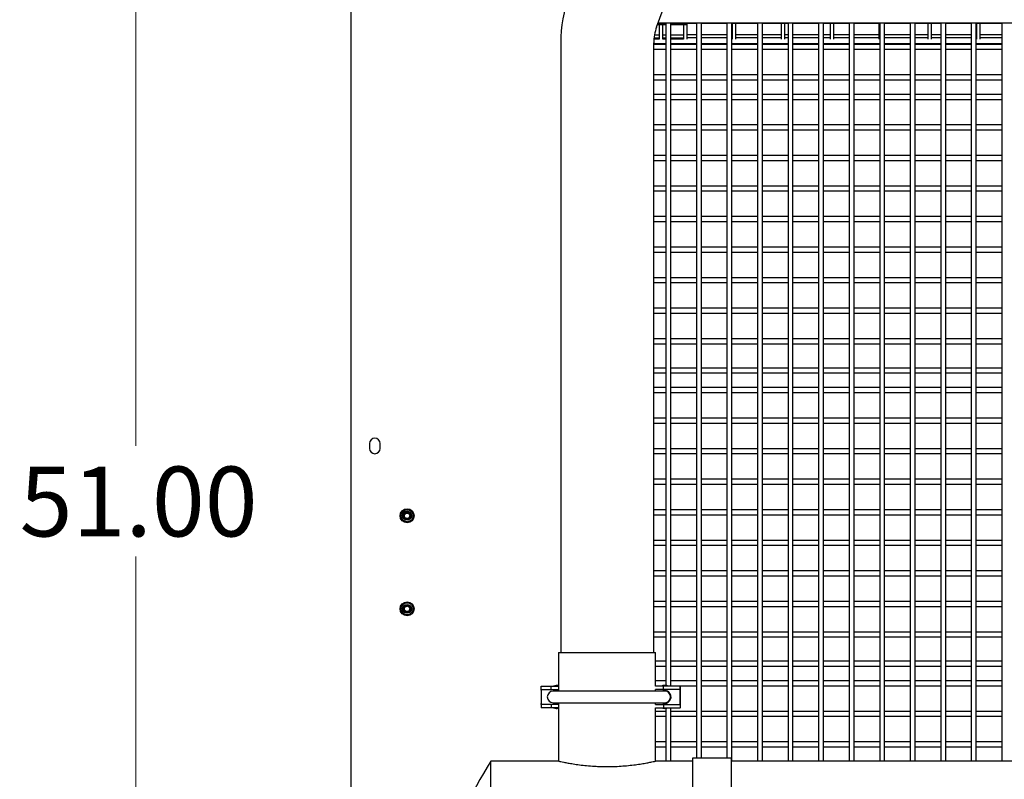
# Paper-space layout 'Sheet2' of a CAD drawing. Units: inches. Extents: x -155 to 301, y 5 to 193.
# Drawn here: x 116 to 148, y 64 to 89 of the extents above; entities that cross this region are included whole.
import ezdxf

# ---------------------------------------------------------------- set-up
doc = ezdxf.new("R2010")
doc.units = ezdxf.units.IN
doc.header["$MEASUREMENT"] = 0
doc.styles.add('SLDTEXTSTYLE0', font='TXT', dxfattribs={"width": 0.75})
doc.dimstyles.new('SLDDIMSTYLE4', dxfattribs={"dimtxt": 2.25, "dimasz": 2.34, "dimexe": 0, "dimexo": 0.0625, "dimgap": 0.5625, "dimtad": 0, "dimtih": 1, "dimtoh": 1, "dimrnd": 1e-09, "dimzin": 4, "dimdsep": 46, "dimtxsty": 'SLDTEXTSTYLE0', "dimsah": 1, "dimcen": 0.09, "dimadec": 0, "dimazin": 1, "dimtfac": 1, "dimtofl": 0, "dimtmove": 0, "dimatfit": 3, "dimfxl": 1, "dimfrac": 2, "dimtolj": 1, "dimtzin": 12, "dimarcsym": 0})

# ---------------------------------------------------------------- blocks, each defined once
blk = doc.blocks.new('_D_22')
at = {"color": 7, "linetype": 'Continuous', "lineweight": 0, "ltscale": 18}
for p, q in [((129.411, 98.774), (117.541, 98.774)), ((119.791, 98.774), (119.791, 75.059)), ((119.791, 47.774), (119.791, 71.488)), ((127.832, 47.774), (117.541, 47.774))]:
    blk.add_line(p, q, dxfattribs=at)
at = {"color": 7, "linetype": 'Continuous', "lineweight": 18, "ltscale": 18}
for points in [[(119.791, 98.774), (119.431, 96.434), (120.151, 96.434)], [(119.791, 47.774), (120.151, 50.114), (119.431, 50.114)]]:
    blk.add_solid(points, dxfattribs=at)
at = {"color": 7, "linetype": 'Continuous', "lineweight": 18, "ltscale": 18, "insert": (116.05, 74.388), "char_height": 2.25, "attachment_point": 1, "style": 'SLDTEXTSTYLE0'}
blk.add_mtext('51.00', dxfattribs=at)

psp = doc.layouts.new('Sheet2')

# ---------------------------------------------------------------- linework, layer by layer
at = {"color": 7, "linetype": 'Continuous', "lineweight": 25, "ltscale": 18}
for p, q in [((126.732, 53.921), (126.732, 97.183)), ((136.576, 88.554), (138.105, 92.756)), ((136.605, 88.635), (136.875, 88.635)), ((136.875, 88.664), (136.616, 88.664)), ((158.671, 88.679), (136.621, 88.679)), ((136.653, 88.635), (136.653, 88.163)), ((136.771, 88.163), (136.771, 88.635)), ((136.875, 88.679), (136.875, 67.333)), ((137.033, 67.315), (137.033, 88.679)), ((137.859, 88.664), (137.033, 88.664)), ((137.033, 88.635), (137.558, 88.635)), ((137.44, 88.635), (137.44, 88.163)), ((137.558, 88.635), (137.558, 88.664)), ((137.558, 88.163), (137.558, 88.635)), ((137.859, 88.679), (137.859, 64.988)), ((138.017, 64.988), (138.017, 88.679)), ((138.844, 88.664), (138.017, 88.664)), ((138.844, 88.679), (138.844, 64.988)), ((139.001, 64.898), (139.001, 88.679)), ((139.828, 88.664), (139.001, 88.664)), ((139.015, 88.664), (139.015, 88.163)), ((139.133, 88.163), (139.133, 88.664)), ((139.828, 88.679), (139.828, 64.898)), ((139.985, 64.898), (139.985, 88.679)), ((140.812, 88.664), (139.985, 88.664)), ((140.59, 88.664), (140.59, 88.163)), ((140.708, 88.163), (140.708, 88.664)), ((140.812, 88.679), (140.812, 64.898)), ((140.97, 64.898), (140.97, 88.679)), ((141.796, 88.664), (140.97, 88.664)), ((141.796, 88.679), (141.796, 64.898)), ((141.954, 64.898), (141.954, 88.679)), ((142.781, 88.664), (141.954, 88.664)), ((142.165, 88.664), (142.165, 88.163)), ((142.283, 88.163), (142.283, 88.664)), ((142.781, 88.679), (142.781, 64.898)), ((142.938, 64.898), (142.938, 88.679)), ((143.765, 88.664), (142.938, 88.664)), ((143.739, 88.664), (143.739, 88.163)), ((143.765, 88.679), (143.765, 64.898)), ((143.922, 64.898), (143.922, 88.679)), ((144.749, 88.664), (143.922, 88.664)), ((144.749, 88.679), (144.749, 64.898)), ((144.907, 64.898), (144.907, 88.679)), ((145.733, 88.664), (144.907, 88.664)), ((145.314, 88.664), (145.314, 88.163)), ((145.432, 88.163), (145.432, 88.664)), ((145.733, 88.679), (145.733, 64.898)), ((145.891, 64.898), (145.891, 88.679)), ((146.718, 88.664), (145.891, 88.664)), ((146.718, 88.679), (146.718, 64.898)), ((146.875, 64.898), (146.875, 88.679)), ((147.702, 88.664), (146.875, 88.664)), ((146.889, 88.664), (146.889, 88.163)), ((147.007, 88.163), (147.007, 88.664)), ((147.702, 88.679), (147.702, 64.898)), ((136.508, 88.302), (136.653, 88.302)), ((136.771, 88.302), (136.875, 88.302)), ((137.033, 88.302), (137.44, 88.302)), ((137.558, 88.311), (137.859, 88.311)), ((138.017, 88.311), (138.844, 88.311)), ((139.001, 88.311), (139.015, 88.311)), ((139.133, 88.311), (139.828, 88.311)), ((139.985, 88.311), (140.59, 88.311)), ((140.708, 88.311), (140.812, 88.311)), ((140.97, 88.311), (141.796, 88.311)), ((141.954, 88.311), (142.165, 88.311)), ((142.283, 88.311), (142.781, 88.311)), ((142.938, 88.311), (143.739, 88.311)), ((143.922, 88.311), (144.749, 88.311)), ((144.907, 88.311), (145.314, 88.311)), ((145.432, 88.311), (145.733, 88.311)), ((145.891, 88.311), (146.718, 88.311)), ((146.875, 88.311), (146.889, 88.311)), ((147.007, 88.311), (147.702, 88.311)), ((133.485, 88.041), (133.485, 68.398)), ((136.485, 68.398), (136.485, 88.041)), ((136.485, 88.021), (136.875, 88.021)), ((136.875, 87.995), (136.485, 87.995)), ((136.653, 88.163), (136.49, 88.163)), ((136.494, 88.202), (136.653, 88.202)), ((136.771, 88.202), (136.875, 88.202)), ((136.875, 88.163), (136.771, 88.163)), ((137.033, 88.202), (137.44, 88.202)), ((137.44, 88.163), (137.033, 88.163)), ((137.033, 88.021), (137.859, 88.021)), ((137.859, 87.995), (137.033, 87.995)), ((137.859, 88.202), (137.558, 88.202)), ((138.844, 88.202), (138.017, 88.202)), ((138.017, 88.021), (138.844, 88.021)), ((138.844, 87.995), (138.017, 87.995)), ((139.015, 88.202), (139.001, 88.202)), ((139.001, 88.021), (139.828, 88.021)), ((139.828, 87.995), (139.001, 87.995)), ((139.828, 88.202), (139.133, 88.202)), ((140.59, 88.202), (139.985, 88.202)), ((139.985, 88.021), (140.812, 88.021)), ((140.812, 87.995), (139.985, 87.995)), ((140.812, 88.202), (140.708, 88.202)), ((141.796, 88.202), (140.97, 88.202)), ((140.97, 88.021), (141.796, 88.021)), ((141.796, 87.995), (140.97, 87.995)), ((142.165, 88.202), (141.954, 88.202)), ((141.954, 88.021), (142.781, 88.021)), ((142.781, 87.995), (141.954, 87.995)), ((142.781, 88.202), (142.283, 88.202)), ((143.739, 88.202), (142.938, 88.202)), ((142.938, 88.021), (143.765, 88.021)), ((143.765, 87.995), (142.938, 87.995)), ((144.749, 88.202), (143.922, 88.202)), ((143.922, 88.021), (144.749, 88.021)), ((144.749, 87.995), (143.922, 87.995)), ((145.314, 88.202), (144.907, 88.202)), ((144.907, 88.021), (145.733, 88.021)), ((145.733, 87.995), (144.907, 87.995)), ((145.733, 88.202), (145.432, 88.202)), ((146.718, 88.202), (145.891, 88.202)), ((145.891, 88.021), (146.718, 88.021)), ((146.718, 87.995), (145.891, 87.995)), ((146.889, 88.202), (146.875, 88.202)), ((146.875, 88.021), (147.702, 88.021)), ((147.702, 87.995), (146.875, 87.995)), ((147.702, 88.202), (147.007, 88.202)), ((136.485, 87.838), (136.875, 87.838)), ((137.033, 87.838), (137.859, 87.838)), ((138.017, 87.838), (138.844, 87.838)), ((139.001, 87.838), (139.828, 87.838)), ((139.985, 87.838), (140.812, 87.838)), ((140.97, 87.838), (141.796, 87.838)), ((141.954, 87.838), (142.781, 87.838)), ((142.938, 87.838), (143.765, 87.838)), ((143.922, 87.838), (144.749, 87.838)), ((144.907, 87.838), (145.733, 87.838)), ((145.891, 87.838), (146.718, 87.838)), ((146.875, 87.838), (147.702, 87.838)), ((136.875, 87.011), (136.485, 87.011)), ((137.859, 87.011), (137.033, 87.011)), ((138.844, 87.011), (138.017, 87.011)), ((139.828, 87.011), (139.001, 87.011)), ((140.812, 87.011), (139.985, 87.011)), ((141.796, 87.011), (140.97, 87.011)), ((142.781, 87.011), (141.954, 87.011)), ((143.765, 87.011), (142.938, 87.011)), ((144.749, 87.011), (143.922, 87.011)), ((145.733, 87.011), (144.907, 87.011)), ((146.718, 87.011), (145.891, 87.011)), ((147.702, 87.011), (146.875, 87.011)), ((136.485, 86.853), (136.875, 86.853)), ((137.033, 86.853), (137.859, 86.853)), ((138.017, 86.853), (138.844, 86.853)), ((139.001, 86.853), (139.828, 86.853)), ((139.985, 86.853), (140.812, 86.853)), ((140.97, 86.853), (141.796, 86.853)), ((141.954, 86.853), (142.781, 86.853)), ((142.938, 86.853), (143.765, 86.853)), ((143.922, 86.853), (144.749, 86.853)), ((144.907, 86.853), (145.733, 86.853)), ((145.891, 86.853), (146.718, 86.853)), ((146.875, 86.853), (147.702, 86.853)), ((136.875, 86.381), (136.485, 86.381)), ((137.859, 86.381), (137.033, 86.381)), ((138.844, 86.381), (138.017, 86.381)), ((139.828, 86.381), (139.001, 86.381)), ((140.812, 86.381), (139.985, 86.381)), ((141.796, 86.381), (140.97, 86.381)), ((142.781, 86.381), (141.954, 86.381)), ((143.765, 86.381), (142.938, 86.381)), ((144.749, 86.381), (143.922, 86.381)), ((145.733, 86.381), (144.907, 86.381)), ((146.718, 86.381), (145.891, 86.381)), ((147.702, 86.381), (146.875, 86.381)), ((136.485, 86.223), (136.875, 86.223)), ((137.033, 86.223), (137.859, 86.223)), ((138.017, 86.223), (138.844, 86.223)), ((139.001, 86.223), (139.828, 86.223)), ((139.985, 86.223), (140.812, 86.223)), ((140.97, 86.223), (141.796, 86.223)), ((141.954, 86.223), (142.781, 86.223)), ((142.938, 86.223), (143.765, 86.223)), ((143.922, 86.223), (144.749, 86.223)), ((144.907, 86.223), (145.733, 86.223)), ((145.891, 86.223), (146.718, 86.223)), ((146.875, 86.223), (147.702, 86.223)), ((136.875, 85.397), (136.485, 85.397)), ((137.859, 85.397), (137.033, 85.397)), ((138.844, 85.397), (138.017, 85.397)), ((139.828, 85.397), (139.001, 85.397)), ((140.812, 85.397), (139.985, 85.397)), ((141.796, 85.397), (140.97, 85.397)), ((142.781, 85.397), (141.954, 85.397)), ((143.765, 85.397), (142.938, 85.397)), ((144.749, 85.397), (143.922, 85.397)), ((145.733, 85.397), (144.907, 85.397)), ((146.718, 85.397), (145.891, 85.397)), ((147.702, 85.397), (146.875, 85.397)), ((136.485, 85.239), (136.875, 85.239)), ((137.033, 85.239), (137.859, 85.239)), ((138.017, 85.239), (138.844, 85.239)), ((139.001, 85.239), (139.828, 85.239)), ((139.985, 85.239), (140.812, 85.239)), ((140.97, 85.239), (141.796, 85.239)), ((141.954, 85.239), (142.781, 85.239)), ((142.938, 85.239), (143.765, 85.239)), ((143.922, 85.239), (144.749, 85.239)), ((144.907, 85.239), (145.733, 85.239)), ((145.891, 85.239), (146.718, 85.239)), ((146.875, 85.239), (147.702, 85.239)), ((136.875, 84.412), (136.485, 84.412)), ((137.859, 84.412), (137.033, 84.412)), ((138.844, 84.412), (138.017, 84.412)), ((139.828, 84.412), (139.001, 84.412)), ((140.812, 84.412), (139.985, 84.412)), ((141.796, 84.412), (140.97, 84.412)), ((142.781, 84.412), (141.954, 84.412)), ((143.765, 84.412), (142.938, 84.412)), ((144.749, 84.412), (143.922, 84.412)), ((145.733, 84.412), (144.907, 84.412)), ((146.718, 84.412), (145.891, 84.412)), ((147.702, 84.412), (146.875, 84.412)), ((136.485, 84.255), (136.875, 84.255)), ((137.033, 84.255), (137.859, 84.255)), ((138.017, 84.255), (138.844, 84.255)), ((139.001, 84.255), (139.828, 84.255)), ((139.985, 84.255), (140.812, 84.255)), ((140.97, 84.255), (141.796, 84.255)), ((141.954, 84.255), (142.781, 84.255)), ((142.938, 84.255), (143.765, 84.255)), ((143.922, 84.255), (144.749, 84.255)), ((144.907, 84.255), (145.733, 84.255)), ((145.891, 84.255), (146.718, 84.255)), ((146.875, 84.255), (147.702, 84.255)), ((136.875, 83.428), (136.485, 83.428)), ((136.485, 83.271), (136.875, 83.271)), ((137.859, 83.428), (137.033, 83.428)), ((137.033, 83.271), (137.859, 83.271)), ((138.844, 83.428), (138.017, 83.428)), ((138.017, 83.271), (138.844, 83.271)), ((139.828, 83.428), (139.001, 83.428)), ((139.001, 83.271), (139.828, 83.271)), ((140.812, 83.428), (139.985, 83.428)), ((139.985, 83.271), (140.812, 83.271)), ((141.796, 83.428), (140.97, 83.428)), ((140.97, 83.271), (141.796, 83.271)), ((142.781, 83.428), (141.954, 83.428)), ((141.954, 83.271), (142.781, 83.271)), ((143.765, 83.428), (142.938, 83.428)), ((142.938, 83.271), (143.765, 83.271)), ((144.749, 83.428), (143.922, 83.428)), ((143.922, 83.271), (144.749, 83.271)), ((145.733, 83.428), (144.907, 83.428)), ((144.907, 83.271), (145.733, 83.271)), ((146.718, 83.428), (145.891, 83.428)), ((145.891, 83.271), (146.718, 83.271)), ((147.702, 83.428), (146.875, 83.428)), ((146.875, 83.271), (147.702, 83.271)), ((136.875, 82.444), (136.485, 82.444)), ((136.485, 82.286), (136.875, 82.286)), ((137.859, 82.444), (137.033, 82.444)), ((137.033, 82.286), (137.859, 82.286)), ((138.844, 82.444), (138.017, 82.444)), ((138.017, 82.286), (138.844, 82.286)), ((139.828, 82.444), (139.001, 82.444)), ((139.001, 82.286), (139.828, 82.286)), ((140.812, 82.444), (139.985, 82.444)), ((139.985, 82.286), (140.812, 82.286)), ((141.796, 82.444), (140.97, 82.444)), ((140.97, 82.286), (141.796, 82.286)), ((142.781, 82.444), (141.954, 82.444)), ((141.954, 82.286), (142.781, 82.286)), ((143.765, 82.444), (142.938, 82.444)), ((142.938, 82.286), (143.765, 82.286)), ((144.749, 82.444), (143.922, 82.444)), ((143.922, 82.286), (144.749, 82.286)), ((145.733, 82.444), (144.907, 82.444)), ((144.907, 82.286), (145.733, 82.286)), ((146.718, 82.444), (145.891, 82.444)), ((145.891, 82.286), (146.718, 82.286)), ((147.702, 82.444), (146.875, 82.444)), ((146.875, 82.286), (147.702, 82.286)), ((136.875, 81.46), (136.485, 81.46)), ((136.485, 81.302), (136.875, 81.302)), ((137.859, 81.46), (137.033, 81.46)), ((137.033, 81.302), (137.859, 81.302)), ((138.844, 81.46), (138.017, 81.46)), ((138.017, 81.302), (138.844, 81.302)), ((139.828, 81.46), (139.001, 81.46)), ((139.001, 81.302), (139.828, 81.302)), ((140.812, 81.46), (139.985, 81.46)), ((139.985, 81.302), (140.812, 81.302)), ((141.796, 81.46), (140.97, 81.46)), ((140.97, 81.302), (141.796, 81.302)), ((142.781, 81.46), (141.954, 81.46)), ((141.954, 81.302), (142.781, 81.302)), ((143.765, 81.46), (142.938, 81.46)), ((142.938, 81.302), (143.765, 81.302)), ((144.749, 81.46), (143.922, 81.46)), ((143.922, 81.302), (144.749, 81.302)), ((145.733, 81.46), (144.907, 81.46)), ((144.907, 81.302), (145.733, 81.302)), ((146.718, 81.46), (145.891, 81.46)), ((145.891, 81.302), (146.718, 81.302)), ((147.702, 81.46), (146.875, 81.46)), ((146.875, 81.302), (147.702, 81.302)), ((136.875, 80.475), (136.485, 80.475)), ((136.485, 80.318), (136.875, 80.318)), ((137.859, 80.475), (137.033, 80.475)), ((137.033, 80.318), (137.859, 80.318)), ((138.844, 80.475), (138.017, 80.475)), ((138.017, 80.318), (138.844, 80.318)), ((139.828, 80.475), (139.001, 80.475)), ((139.001, 80.318), (139.828, 80.318)), ((140.812, 80.475), (139.985, 80.475)), ((139.985, 80.318), (140.812, 80.318)), ((141.796, 80.475), (140.97, 80.475)), ((140.97, 80.318), (141.796, 80.318)), ((142.781, 80.475), (141.954, 80.475)), ((141.954, 80.318), (142.781, 80.318)), ((143.765, 80.475), (142.938, 80.475)), ((142.938, 80.318), (143.765, 80.318)), ((144.749, 80.475), (143.922, 80.475)), ((143.922, 80.318), (144.749, 80.318)), ((145.733, 80.475), (144.907, 80.475)), ((144.907, 80.318), (145.733, 80.318)), ((146.718, 80.475), (145.891, 80.475)), ((145.891, 80.318), (146.718, 80.318)), ((147.702, 80.475), (146.875, 80.475)), ((146.875, 80.318), (147.702, 80.318)), ((136.875, 79.491), (136.485, 79.491)), ((136.485, 79.334), (136.875, 79.334)), ((137.859, 79.491), (137.033, 79.491)), ((137.033, 79.334), (137.859, 79.334)), ((138.844, 79.491), (138.017, 79.491)), ((138.017, 79.334), (138.844, 79.334)), ((139.828, 79.491), (139.001, 79.491)), ((139.001, 79.334), (139.828, 79.334)), ((140.812, 79.491), (139.985, 79.491)), ((139.985, 79.334), (140.812, 79.334)), ((141.796, 79.491), (140.97, 79.491)), ((140.97, 79.334), (141.796, 79.334)), ((142.781, 79.491), (141.954, 79.491)), ((141.954, 79.334), (142.781, 79.334)), ((143.765, 79.491), (142.938, 79.491)), ((142.938, 79.334), (143.765, 79.334)), ((144.749, 79.491), (143.922, 79.491)), ((143.922, 79.334), (144.749, 79.334)), ((145.733, 79.491), (144.907, 79.491)), ((144.907, 79.334), (145.733, 79.334)), ((146.718, 79.491), (145.891, 79.491)), ((145.891, 79.334), (146.718, 79.334)), ((147.702, 79.491), (146.875, 79.491)), ((146.875, 79.334), (147.702, 79.334)), ((136.875, 78.507), (136.485, 78.507)), ((137.859, 78.507), (137.033, 78.507)), ((138.844, 78.507), (138.017, 78.507)), ((139.828, 78.507), (139.001, 78.507)), ((140.812, 78.507), (139.985, 78.507)), ((141.796, 78.507), (140.97, 78.507)), ((142.781, 78.507), (141.954, 78.507)), ((143.765, 78.507), (142.938, 78.507)), ((144.749, 78.507), (143.922, 78.507)), ((145.733, 78.507), (144.907, 78.507)), ((146.718, 78.507), (145.891, 78.507)), ((147.702, 78.507), (146.875, 78.507)), ((136.485, 78.349), (136.875, 78.349)), ((137.033, 78.349), (137.859, 78.349)), ((138.017, 78.349), (138.844, 78.349)), ((139.001, 78.349), (139.828, 78.349)), ((139.985, 78.349), (140.812, 78.349)), ((140.97, 78.349), (141.796, 78.349)), ((141.954, 78.349), (142.781, 78.349)), ((142.938, 78.349), (143.765, 78.349)), ((143.922, 78.349), (144.749, 78.349)), ((144.907, 78.349), (145.733, 78.349)), ((145.891, 78.349), (146.718, 78.349)), ((146.875, 78.349), (147.702, 78.349)), ((136.875, 77.562), (136.485, 77.562)), ((137.859, 77.562), (137.033, 77.562)), ((138.844, 77.562), (138.017, 77.562)), ((139.828, 77.562), (139.001, 77.562)), ((140.812, 77.562), (139.985, 77.562)), ((141.796, 77.562), (140.97, 77.562)), ((142.781, 77.562), (141.954, 77.562)), ((143.765, 77.562), (142.938, 77.562)), ((144.749, 77.562), (143.922, 77.562)), ((145.733, 77.562), (144.907, 77.562)), ((146.718, 77.562), (145.891, 77.562)), ((147.702, 77.562), (146.875, 77.562)), ((136.485, 77.405), (136.875, 77.405)), ((137.033, 77.405), (137.859, 77.405)), ((138.017, 77.405), (138.844, 77.405)), ((139.001, 77.405), (139.828, 77.405)), ((139.985, 77.405), (140.812, 77.405)), ((140.97, 77.405), (141.796, 77.405)), ((141.954, 77.405), (142.781, 77.405)), ((142.938, 77.405), (143.765, 77.405)), ((143.922, 77.405), (144.749, 77.405)), ((144.907, 77.405), (145.733, 77.405)), ((145.891, 77.405), (146.718, 77.405)), ((146.875, 77.405), (147.702, 77.405)), ((136.875, 76.932), (136.485, 76.932)), ((137.859, 76.932), (137.033, 76.932)), ((138.844, 76.932), (138.017, 76.932)), ((139.828, 76.932), (139.001, 76.932)), ((140.812, 76.932), (139.985, 76.932)), ((141.796, 76.932), (140.97, 76.932)), ((142.781, 76.932), (141.954, 76.932)), ((143.765, 76.932), (142.938, 76.932)), ((144.749, 76.932), (143.922, 76.932)), ((145.733, 76.932), (144.907, 76.932)), ((146.718, 76.932), (145.891, 76.932)), ((147.702, 76.932), (146.875, 76.932)), ((136.485, 76.775), (136.875, 76.775)), ((137.033, 76.775), (137.859, 76.775)), ((138.017, 76.775), (138.844, 76.775)), ((139.001, 76.775), (139.828, 76.775)), ((139.985, 76.775), (140.812, 76.775)), ((140.97, 76.775), (141.796, 76.775)), ((141.954, 76.775), (142.781, 76.775)), ((142.938, 76.775), (143.765, 76.775)), ((143.922, 76.775), (144.749, 76.775)), ((144.907, 76.775), (145.733, 76.775)), ((145.891, 76.775), (146.718, 76.775)), ((146.875, 76.775), (147.702, 76.775)), ((136.875, 75.948), (136.485, 75.948)), ((137.859, 75.948), (137.033, 75.948)), ((138.844, 75.948), (138.017, 75.948)), ((139.828, 75.948), (139.001, 75.948)), ((140.812, 75.948), (139.985, 75.948)), ((141.796, 75.948), (140.97, 75.948)), ((142.781, 75.948), (141.954, 75.948)), ((143.765, 75.948), (142.938, 75.948)), ((144.749, 75.948), (143.922, 75.948)), ((145.733, 75.948), (144.907, 75.948)), ((146.718, 75.948), (145.891, 75.948)), ((147.702, 75.948), (146.875, 75.948)), ((136.485, 75.79), (136.875, 75.79)), ((137.033, 75.79), (137.859, 75.79)), ((138.017, 75.79), (138.844, 75.79)), ((139.001, 75.79), (139.828, 75.79)), ((139.985, 75.79), (140.812, 75.79)), ((140.97, 75.79), (141.796, 75.79)), ((141.954, 75.79), (142.781, 75.79)), ((142.938, 75.79), (143.765, 75.79)), ((143.922, 75.79), (144.749, 75.79)), ((144.907, 75.79), (145.733, 75.79)), ((145.891, 75.79), (146.718, 75.79)), ((146.875, 75.79), (147.702, 75.79)), ((127.323, 75.132), (127.323, 74.976)), ((127.667, 74.976), (127.667, 75.132)), ((136.875, 74.964), (136.485, 74.964)), ((137.859, 74.964), (137.033, 74.964)), ((138.844, 74.964), (138.017, 74.964)), ((139.828, 74.964), (139.001, 74.964)), ((140.812, 74.964), (139.985, 74.964)), ((141.796, 74.964), (140.97, 74.964)), ((142.781, 74.964), (141.954, 74.964)), ((143.765, 74.964), (142.938, 74.964)), ((144.749, 74.964), (143.922, 74.964)), ((145.733, 74.964), (144.907, 74.964)), ((146.718, 74.964), (145.891, 74.964)), ((147.702, 74.964), (146.875, 74.964)), ((136.485, 74.806), (136.875, 74.806)), ((137.033, 74.806), (137.859, 74.806)), ((138.017, 74.806), (138.844, 74.806)), ((139.001, 74.806), (139.828, 74.806)), ((139.985, 74.806), (140.812, 74.806)), ((140.97, 74.806), (141.796, 74.806)), ((141.954, 74.806), (142.781, 74.806)), ((142.938, 74.806), (143.765, 74.806)), ((143.922, 74.806), (144.749, 74.806)), ((144.907, 74.806), (145.733, 74.806)), ((145.891, 74.806), (146.718, 74.806)), ((146.875, 74.806), (147.702, 74.806)), ((136.875, 73.979), (136.485, 73.979)), ((137.859, 73.979), (137.033, 73.979)), ((138.844, 73.979), (138.017, 73.979)), ((139.828, 73.979), (139.001, 73.979)), ((140.812, 73.979), (139.985, 73.979)), ((141.796, 73.979), (140.97, 73.979)), ((142.781, 73.979), (141.954, 73.979)), ((143.765, 73.979), (142.938, 73.979)), ((144.749, 73.979), (143.922, 73.979)), ((145.733, 73.979), (144.907, 73.979)), ((146.718, 73.979), (145.891, 73.979)), ((147.702, 73.979), (146.875, 73.979)), ((136.485, 73.822), (136.875, 73.822)), ((137.033, 73.822), (137.859, 73.822)), ((138.017, 73.822), (138.844, 73.822)), ((139.001, 73.822), (139.828, 73.822)), ((139.985, 73.822), (140.812, 73.822)), ((140.97, 73.822), (141.796, 73.822)), ((141.954, 73.822), (142.781, 73.822)), ((142.938, 73.822), (143.765, 73.822)), ((143.922, 73.822), (144.749, 73.822)), ((144.907, 73.822), (145.733, 73.822)), ((145.891, 73.822), (146.718, 73.822)), ((146.875, 73.822), (147.702, 73.822)), ((136.875, 72.995), (136.485, 72.995)), ((137.859, 72.995), (137.033, 72.995)), ((138.844, 72.995), (138.017, 72.995)), ((139.828, 72.995), (139.001, 72.995)), ((140.812, 72.995), (139.985, 72.995)), ((141.796, 72.995), (140.97, 72.995)), ((142.781, 72.995), (141.954, 72.995)), ((143.765, 72.995), (142.938, 72.995)), ((144.749, 72.995), (143.922, 72.995)), ((145.733, 72.995), (144.907, 72.995)), ((146.718, 72.995), (145.891, 72.995)), ((147.702, 72.995), (146.875, 72.995)), ((128.623, 72.715), (128.609, 72.706)), ((128.659, 72.804), (128.652, 72.763)), ((136.485, 72.838), (136.875, 72.838)), ((137.033, 72.838), (137.859, 72.838)), ((138.017, 72.838), (138.844, 72.838)), ((139.001, 72.838), (139.828, 72.838)), ((139.985, 72.838), (140.812, 72.838)), ((140.97, 72.838), (141.796, 72.838)), ((141.954, 72.838), (142.781, 72.838)), ((142.938, 72.838), (143.765, 72.838)), ((143.922, 72.838), (144.749, 72.838)), ((144.907, 72.838), (145.733, 72.838)), ((145.891, 72.838), (146.718, 72.838)), ((146.875, 72.838), (147.702, 72.838)), ((136.875, 72.011), (136.485, 72.011)), ((136.485, 71.853), (136.875, 71.853)), ((137.859, 72.011), (137.033, 72.011)), ((137.033, 71.853), (137.859, 71.853)), ((138.844, 72.011), (138.017, 72.011)), ((138.017, 71.853), (138.844, 71.853)), ((139.828, 72.011), (139.001, 72.011)), ((139.001, 71.853), (139.828, 71.853)), ((140.812, 72.011), (139.985, 72.011)), ((139.985, 71.853), (140.812, 71.853)), ((141.796, 72.011), (140.97, 72.011)), ((140.97, 71.853), (141.796, 71.853)), ((142.781, 72.011), (141.954, 72.011)), ((141.954, 71.853), (142.781, 71.853)), ((143.765, 72.011), (142.938, 72.011)), ((142.938, 71.853), (143.765, 71.853)), ((144.749, 72.011), (143.922, 72.011)), ((143.922, 71.853), (144.749, 71.853)), ((145.733, 72.011), (144.907, 72.011)), ((144.907, 71.853), (145.733, 71.853)), ((146.718, 72.011), (145.891, 72.011)), ((145.891, 71.853), (146.718, 71.853)), ((147.702, 72.011), (146.875, 72.011)), ((146.875, 71.853), (147.702, 71.853)), ((136.875, 71.027), (136.485, 71.027)), ((136.485, 70.869), (136.875, 70.869)), ((137.859, 71.027), (137.033, 71.027)), ((137.033, 70.869), (137.859, 70.869)), ((138.844, 71.027), (138.017, 71.027)), ((138.017, 70.869), (138.844, 70.869)), ((139.828, 71.027), (139.001, 71.027)), ((139.001, 70.869), (139.828, 70.869)), ((140.812, 71.027), (139.985, 71.027)), ((139.985, 70.869), (140.812, 70.869)), ((141.796, 71.027), (140.97, 71.027)), ((140.97, 70.869), (141.796, 70.869)), ((142.781, 71.027), (141.954, 71.027)), ((141.954, 70.869), (142.781, 70.869)), ((143.765, 71.027), (142.938, 71.027)), ((142.938, 70.869), (143.765, 70.869)), ((144.749, 71.027), (143.922, 71.027)), ((143.922, 70.869), (144.749, 70.869)), ((145.733, 71.027), (144.907, 71.027)), ((144.907, 70.869), (145.733, 70.869)), ((146.718, 71.027), (145.891, 71.027)), ((145.891, 70.869), (146.718, 70.869)), ((147.702, 71.027), (146.875, 71.027)), ((146.875, 70.869), (147.702, 70.869)), ((136.875, 70.042), (136.485, 70.042)), ((136.485, 69.885), (136.875, 69.885)), ((137.859, 70.042), (137.033, 70.042)), ((137.033, 69.885), (137.859, 69.885)), ((138.844, 70.042), (138.017, 70.042)), ((138.017, 69.885), (138.844, 69.885)), ((139.828, 70.042), (139.001, 70.042)), ((139.001, 69.885), (139.828, 69.885)), ((140.812, 70.042), (139.985, 70.042)), ((139.985, 69.885), (140.812, 69.885)), ((141.796, 70.042), (140.97, 70.042)), ((140.97, 69.885), (141.796, 69.885)), ((142.781, 70.042), (141.954, 70.042)), ((141.954, 69.885), (142.781, 69.885)), ((143.765, 70.042), (142.938, 70.042)), ((142.938, 69.885), (143.765, 69.885)), ((144.749, 70.042), (143.922, 70.042)), ((143.922, 69.885), (144.749, 69.885)), ((145.733, 70.042), (144.907, 70.042)), ((144.907, 69.885), (145.733, 69.885)), ((146.718, 70.042), (145.891, 70.042)), ((145.891, 69.885), (146.718, 69.885)), ((147.702, 70.042), (146.875, 70.042)), ((146.875, 69.885), (147.702, 69.885)), ((128.659, 69.804), (128.651, 69.758)), ((136.875, 69.058), (136.485, 69.058)), ((136.485, 68.901), (136.875, 68.901)), ((137.859, 69.058), (137.033, 69.058)), ((137.033, 68.901), (137.859, 68.901)), ((138.844, 69.058), (138.017, 69.058)), ((138.017, 68.901), (138.844, 68.901)), ((139.828, 69.058), (139.001, 69.058)), ((139.001, 68.901), (139.828, 68.901)), ((140.812, 69.058), (139.985, 69.058)), ((139.985, 68.901), (140.812, 68.901)), ((141.796, 69.058), (140.97, 69.058)), ((140.97, 68.901), (141.796, 68.901)), ((142.781, 69.058), (141.954, 69.058)), ((141.954, 68.901), (142.781, 68.901)), ((143.765, 69.058), (142.938, 69.058)), ((142.938, 68.901), (143.765, 68.901)), ((144.749, 69.058), (143.922, 69.058)), ((143.922, 68.901), (144.749, 68.901)), ((145.733, 69.058), (144.907, 69.058)), ((144.907, 68.901), (145.733, 68.901)), ((146.718, 69.058), (145.891, 69.058)), ((145.891, 68.901), (146.718, 68.901)), ((147.702, 69.058), (146.875, 69.058)), ((146.875, 68.901), (147.702, 68.901)), ((133.419, 68.398), (133.419, 67.152)), ((133.419, 68.398), (136.544, 68.398)), ((136.544, 67.315), (136.544, 68.398)), ((136.875, 68.113), (136.544, 68.113)), ((136.544, 67.956), (136.875, 67.956)), ((137.859, 68.113), (137.033, 68.113)), ((137.033, 67.956), (137.859, 67.956)), ((138.844, 68.113), (138.017, 68.113)), ((138.017, 67.956), (138.844, 67.956)), ((139.828, 68.113), (139.001, 68.113)), ((139.001, 67.956), (139.828, 67.956)), ((140.812, 68.113), (139.985, 68.113)), ((139.985, 67.956), (140.812, 67.956)), ((141.796, 68.113), (140.97, 68.113)), ((140.97, 67.956), (141.796, 67.956)), ((142.781, 68.113), (141.954, 68.113)), ((141.954, 67.956), (142.781, 67.956)), ((143.765, 68.113), (142.938, 68.113)), ((142.938, 67.956), (143.765, 67.956)), ((144.749, 68.113), (143.922, 68.113)), ((143.922, 67.956), (144.749, 67.956)), ((145.733, 68.113), (144.907, 68.113)), ((144.907, 67.956), (145.733, 67.956)), ((146.718, 68.113), (145.891, 68.113)), ((145.891, 67.956), (146.718, 67.956)), ((147.702, 68.113), (146.875, 68.113)), ((146.875, 67.956), (147.702, 67.956)), ((132.855, 67.21), (132.855, 67.315)), ((132.855, 67.315), (133.18, 67.315)), ((133.18, 67.21), (133.18, 67.315)), ((133.18, 67.315), (133.419, 67.315)), ((136.875, 67.483), (136.544, 67.483)), ((136.544, 67.326), (136.759, 67.326)), ((136.797, 67.315), (136.544, 67.315)), ((136.797, 67.21), (136.797, 67.315)), ((137.336, 67.315), (136.797, 67.315)), ((137.859, 67.483), (137.033, 67.483)), ((137.033, 67.326), (137.859, 67.326)), ((137.336, 67.21), (137.336, 67.315)), ((138.844, 67.483), (138.017, 67.483)), ((138.017, 67.326), (138.844, 67.326)), ((139.828, 67.483), (139.001, 67.483)), ((139.001, 67.326), (139.828, 67.326)), ((140.812, 67.483), (139.985, 67.483)), ((139.985, 67.326), (140.812, 67.326)), ((141.796, 67.483), (140.97, 67.483)), ((140.97, 67.326), (141.796, 67.326)), ((142.781, 67.483), (141.954, 67.483)), ((141.954, 67.326), (142.781, 67.326)), ((143.765, 67.483), (142.938, 67.483)), ((142.938, 67.326), (143.765, 67.326)), ((144.749, 67.483), (143.922, 67.483)), ((143.922, 67.326), (144.749, 67.326)), ((145.733, 67.483), (144.907, 67.483)), ((144.907, 67.326), (145.733, 67.326)), ((146.718, 67.483), (145.891, 67.483)), ((145.891, 67.326), (146.718, 67.326)), ((147.702, 67.483), (146.875, 67.483)), ((146.875, 67.326), (147.702, 67.326)), ((132.855, 67.21), (133.18, 67.21)), ((132.857, 67.179), (132.857, 66.751)), ((133.18, 67.21), (133.419, 67.21)), ((136.717, 67.152), (133.242, 67.152)), ((136.544, 67.152), (136.544, 67.21)), ((136.797, 67.21), (136.544, 67.21)), ((136.84, 67.152), (136.717, 67.152)), ((137.336, 67.21), (136.797, 67.21)), ((137.338, 66.751), (137.338, 67.179)), ((137.346, 66.751), (137.346, 67.179)), ((132.855, 66.72), (132.855, 66.615)), ((133.18, 66.72), (132.855, 66.72)), ((133.18, 66.72), (133.18, 66.615)), ((133.419, 66.72), (133.18, 66.72)), ((133.242, 66.777), (136.717, 66.777)), ((133.419, 66.777), (133.419, 64.897)), ((136.544, 66.72), (136.544, 66.777)), ((136.544, 66.72), (136.797, 66.72)), ((136.717, 66.777), (136.84, 66.777)), ((136.797, 66.72), (136.797, 66.615)), ((136.797, 66.72), (137.336, 66.72)), ((137.336, 66.72), (137.336, 66.615)), ((133.18, 66.615), (132.855, 66.615)), ((133.419, 66.615), (133.18, 66.615)), ((136.544, 64.897), (136.544, 66.615)), ((136.544, 66.615), (136.797, 66.615)), ((136.875, 66.499), (136.544, 66.499)), ((136.544, 66.342), (136.875, 66.342)), ((136.797, 66.615), (137.336, 66.615)), ((136.875, 66.597), (136.875, 64.898)), ((137.033, 64.898), (137.033, 66.615)), ((137.859, 66.499), (137.033, 66.499)), ((137.033, 66.342), (137.859, 66.342)), ((138.844, 66.499), (138.017, 66.499)), ((138.017, 66.342), (138.844, 66.342)), ((139.828, 66.499), (139.001, 66.499)), ((139.001, 66.342), (139.828, 66.342)), ((140.812, 66.499), (139.985, 66.499)), ((139.985, 66.342), (140.812, 66.342)), ((141.796, 66.499), (140.97, 66.499)), ((140.97, 66.342), (141.796, 66.342)), ((142.781, 66.499), (141.954, 66.499)), ((141.954, 66.342), (142.781, 66.342)), ((143.765, 66.499), (142.938, 66.499)), ((142.938, 66.342), (143.765, 66.342)), ((144.749, 66.499), (143.922, 66.499)), ((143.922, 66.342), (144.749, 66.342)), ((145.733, 66.499), (144.907, 66.499)), ((144.907, 66.342), (145.733, 66.342)), ((146.718, 66.499), (145.891, 66.499)), ((145.891, 66.342), (146.718, 66.342)), ((147.702, 66.499), (146.875, 66.499)), ((146.875, 66.342), (147.702, 66.342)), ((136.875, 65.515), (136.544, 65.515)), ((137.859, 65.515), (137.033, 65.515)), ((138.844, 65.515), (138.017, 65.515)), ((139.828, 65.515), (139.001, 65.515)), ((140.812, 65.515), (139.985, 65.515)), ((141.796, 65.515), (140.97, 65.515)), ((142.781, 65.515), (141.954, 65.515)), ((143.765, 65.515), (142.938, 65.515)), ((144.749, 65.515), (143.922, 65.515)), ((145.733, 65.515), (144.907, 65.515)), ((146.718, 65.515), (145.891, 65.515)), ((147.702, 65.515), (146.875, 65.515)), ((136.544, 65.357), (136.875, 65.357)), ((137.033, 65.357), (137.859, 65.357)), ((138.017, 65.357), (138.844, 65.357)), ((139.001, 65.357), (139.828, 65.357)), ((139.985, 65.357), (140.812, 65.357)), ((140.97, 65.357), (141.796, 65.357)), ((141.954, 65.357), (142.781, 65.357)), ((142.938, 65.357), (143.765, 65.357)), ((143.922, 65.357), (144.749, 65.357)), ((144.907, 65.357), (145.733, 65.357)), ((145.891, 65.357), (146.718, 65.357)), ((146.875, 65.357), (147.702, 65.357)), ((133.422, 64.898), (131.232, 64.898)), ((131.232, 53.774), (131.232, 64.898)), ((137.732, 64.898), (136.539, 64.898)), ((138.982, 64.988), (137.732, 64.988)), ((137.732, 64.988), (137.732, 58.204)), ((138.982, 64.988), (138.982, 58.204)), ((156.482, 64.898), (138.982, 64.898))]:
    psp.add_line(p, q, dxfattribs=at)
at = {"color": 7, "linetype": 'Continuous', "lineweight": 25, "ltscale": 18, "flags": 128}
for points in [[(128.418, 69.758), (128.415, 69.767), (128.412, 69.78)], [(133.37, 67.173), (133.316, 67.166), (133.279, 67.152)], [(136.84, 67.173), (136.787, 67.166), (136.749, 67.152)], [(133.272, 66.777), (133.309, 66.764), (133.363, 66.756)], [(133.279, 66.777), (133.316, 66.764), (133.37, 66.756)], [(133.363, 66.756), (133.417, 66.764), (133.419, 66.764)], [(136.742, 66.777), (136.779, 66.764), (136.833, 66.756)], [(136.749, 66.777), (136.787, 66.764), (136.84, 66.756)]]:
    psp.add_lwpolyline(points, dxfattribs=at)
at = {"color": 7, "linetype": 'Continuous', "lineweight": 25, "ltscale": 324}
for centre, radius in [((128.534, 72.804), 0.225), ((128.534, 72.804), 0.195), ((128.534, 72.804), 0.144), ((128.534, 72.804), 0.0875), ((128.534, 69.804), 0.225), ((128.534, 69.804), 0.195), ((128.534, 69.804), 0.144), ((128.534, 69.804), 0.0875)]:
    psp.add_circle(centre, radius, dxfattribs=at)
for centre, radius, start, end in [((137.985, 88.041), 4.5, 160, 180), ((137.985, 88.041), 1.5, 160, 180), ((127.495, 75.132), 0.172, 360, 180), ((127.495, 74.976), 0.172, 180, 360), ((128.534, 72.804), 0.125, 202.5227, 247.5227), ((128.534, 69.804), 0.125, 202.5227, 247.5227), ((133.37, 66.967), 0.368, 82.37, 108.9706), ((136.84, 66.967), 0.368, 71.0304, 108.9696), ((136.858, 67.213), 0.489, 356.0344, 12.0557), ((132.746, 67.187), 0.112, 356.0344, 12.0557), ((133.242, 66.965), 0.188, 90, 270), ((133.363, 66.966), 0.208, 74.2525, 115.9989), ((136.833, 66.965), 0.208, 270.051, 115.8226), ((136.84, 66.965), 0.188, 270.113, 89.887), ((137.227, 67.187), 0.112, 356.0344, 12.0557), ((132.746, 66.743), 0.112, 347.9443, 3.9656), ((136.858, 66.717), 0.489, 347.9443, 3.9656), ((137.227, 66.743), 0.112, 347.9443, 3.9656), ((133.37, 66.963), 0.368, 251.0294, 277.63), ((136.84, 66.963), 0.368, 251.0304, 288.9696), ((142.46, 57.904), 13.229, 148.082, 180)]:
    psp.add_arc(centre, radius, start, end, dxfattribs=at)
at = {"color": 7, "linetype": 'Continuous', "lineweight": 25, "ltscale": 18}
for points, knots in [([(128.419, 72.756), (128.414, 72.771), (128.405, 72.803), (128.416, 72.853), (128.443, 72.894), (128.485, 72.922), (128.534, 72.932), (128.583, 72.922), (128.625, 72.894), (128.653, 72.853), (128.663, 72.804), (128.653, 72.754), (128.625, 72.713), (128.583, 72.685), (128.536, 72.675), (128.506, 72.683), (128.492, 72.687)], [0, 0, 0, 0, 0.072029, 0.144059, 0.216088, 0.288117, 0.360147, 0.432176, 0.504206, 0.576235, 0.648264, 0.720294, 0.792323, 0.864352, 0.936382, 1, 1, 1, 1]), ([(128.583, 72.725), (128.574, 72.718), (128.558, 72.706), (128.525, 72.698), (128.491, 72.7), (128.457, 72.714), (128.433, 72.734), (128.422, 72.75), (128.419, 72.756)], [0, 0, 0, 0, 0.162319, 0.330968, 0.513096, 0.695012, 0.902543, 1, 1, 1, 1]), ([(128.486, 72.688), (128.5, 72.685), (128.526, 72.678), (128.568, 72.684), (128.605, 72.703), (128.633, 72.734), (128.649, 72.772), (128.651, 72.812), (128.64, 72.85), (128.617, 72.881), (128.585, 72.903), (128.549, 72.913), (128.511, 72.909), (128.478, 72.894), (128.452, 72.869), (128.437, 72.837), (128.433, 72.802), (128.441, 72.769), (128.46, 72.741), (128.485, 72.721), (128.504, 72.716), (128.513, 72.714)], [0, 0, 0, 0, 0.057808, 0.116985, 0.176187, 0.234156, 0.291438, 0.348087, 0.403459, 0.458782, 0.512251, 0.565755, 0.617787, 0.669367, 0.720072, 0.769739, 0.819114, 0.866877, 0.914688, 0.960764, 1, 1, 1, 1]), ([(128.513, 72.714), (128.517, 72.713), (128.526, 72.711), (128.541, 72.711), (128.555, 72.713), (128.57, 72.718), (128.578, 72.722), (128.583, 72.725)], [0, 0, 0, 0, 0.17259, 0.384266, 0.595942, 0.795417, 1, 1, 1, 1]), ([(128.419, 69.756), (128.414, 69.771), (128.405, 69.803), (128.416, 69.853), (128.443, 69.894), (128.485, 69.922), (128.534, 69.932), (128.583, 69.922), (128.625, 69.894), (128.653, 69.853), (128.663, 69.804), (128.653, 69.754), (128.625, 69.713), (128.583, 69.685), (128.536, 69.675), (128.506, 69.683), (128.492, 69.687)], [0, 0, 0, 0, 0.072029, 0.144059, 0.216088, 0.288117, 0.360147, 0.432176, 0.504206, 0.576235, 0.648264, 0.720294, 0.792323, 0.864352, 0.936382, 1, 1, 1, 1]), ([(128.486, 69.688), (128.5, 69.685), (128.526, 69.678), (128.568, 69.684), (128.605, 69.703), (128.633, 69.734), (128.649, 69.772), (128.651, 69.812), (128.64, 69.85), (128.617, 69.881), (128.585, 69.903), (128.549, 69.913), (128.511, 69.909), (128.478, 69.894), (128.452, 69.869), (128.437, 69.837), (128.433, 69.802), (128.441, 69.769), (128.46, 69.741), (128.485, 69.721), (128.504, 69.716), (128.513, 69.714)], [0, 0, 0, 0, 0.0578084, 0.1169853, 0.176187, 0.2341564, 0.2914379, 0.3480872, 0.4034592, 0.4587817, 0.5122511, 0.5657552, 0.6177869, 0.6693672, 0.720072, 0.769739, 0.8191141, 0.8668773, 0.9146883, 0.9607638, 1, 1, 1, 1]), ([(128.583, 69.725), (128.574, 69.718), (128.558, 69.706), (128.525, 69.698), (128.491, 69.7), (128.457, 69.714), (128.433, 69.734), (128.422, 69.75), (128.419, 69.756)], [0, 0, 0, 0, 0.162319, 0.330968, 0.513096, 0.695012, 0.902543, 1, 1, 1, 1]), ([(128.513, 69.714), (128.517, 69.713), (128.526, 69.711), (128.541, 69.711), (128.555, 69.713), (128.57, 69.718), (128.578, 69.722), (128.583, 69.725)], [0, 0, 0, 0, 0.17259, 0.384266, 0.595942, 0.795417, 1, 1, 1, 1]), ([(133.422, 64.897), (133.424, 64.897), (133.427, 64.896), (133.483, 64.884), (133.58, 64.863), (133.715, 64.837), (133.886, 64.808), (134.089, 64.778), (134.32, 64.752), (134.551, 64.734), (134.775, 64.723), (134.912, 64.722), (134.982, 64.721)], [0, 0, 0, 0, 0.085743, 0.192413, 0.295764, 0.402001, 0.507389, 0.615749, 0.722505, 0.832438, 0.915455, 1, 1, 1, 1]), ([(134.982, 64.721), (135.067, 64.722), (135.24, 64.724), (135.491, 64.739), (135.73, 64.761), (135.947, 64.788), (136.14, 64.818), (136.301, 64.847), (136.426, 64.872), (136.507, 64.89), (136.545, 64.898), (136.54, 64.897), (136.539, 64.897)], [0, 0, 0, 0, 0.104022, 0.21111, 0.315119, 0.422056, 0.527702, 0.636343, 0.743064, 0.852977, 0.957939, 1, 1, 1, 1])]:
    psp.add_open_spline(points, degree=3, knots=knots, dxfattribs=at)

# ---------------------------------------------------------------- dimensions: what is measured, and where the dimension line sits
at = {"color": 7, "linetype": 'Continuous', "lineweight": 18, "ltscale": 18}
dim = psp.add_linear_dim(base=(119.791, 47.774), p1=(130.311, 98.774), p2=(128.732, 47.774), angle=90, dimstyle='SLDDIMSTYLE4', dxfattribs=at)
dim.commit()
dim.dimension.update_dxf_attribs({"geometry": '_D_22', "text_midpoint": (119.791, 73.274), "dimtype": 160})

doc.saveas('drawing.dxf')
